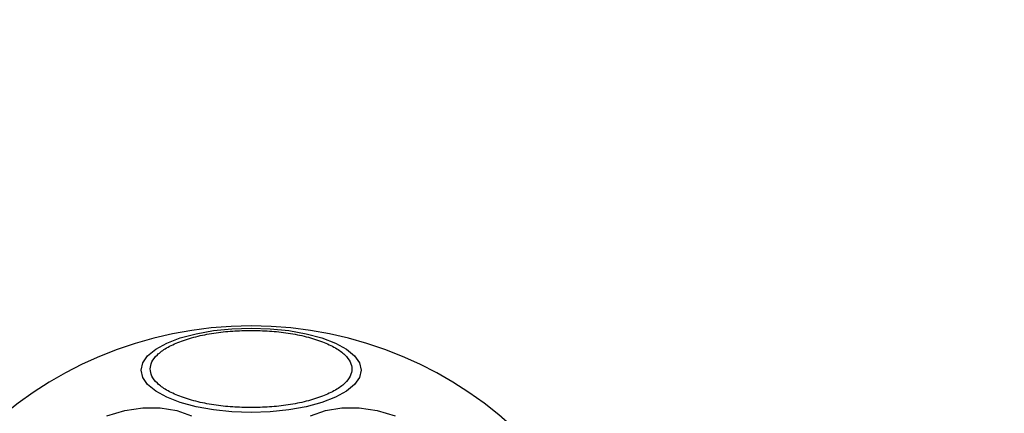
# Model space of a CAD drawing. Units: millimetres. Extents: x 10260 to 31976, y 29872 to 45094.
# Drawn here: x 19844 to 19949, y 31015 to 31057 of the extents above; entities that cross this region are included whole.
import ezdxf

# ---------------------------------------------------------------- set-up
doc = ezdxf.new("R2010")
doc.units = ezdxf.units.MM
doc.header["$LTSCALE"] = 200
doc.layers.add('OTWORY_MONTAŻOWE', color=1, linetype='Continuous')

msp = doc.modelspace()

# ---------------------------------------------------------------- linework, layer by layer
at = {"color": 7, "linetype": 'Continuous', "lineweight": 25, "flags": 128}
for points in [[(19868.2, 31024.06), (19870.24, 31023.99), (19872.22, 31023.79), (19874.08, 31023.46), (19875.75, 31023.01), (19877.2, 31022.46), (19878.37, 31021.82), (19879.24, 31021.1), (19879.77, 31020.35), (19879.95, 31019.57), (19879.77, 31018.79), (19879.24, 31018.03), (19878.37, 31017.32), (19877.2, 31016.68), (19875.75, 31016.12), (19874.08, 31015.68), (19872.22, 31015.34), (19870.24, 31015.14), (19868.2, 31015.07), (19866.16, 31015.14), (19864.19, 31015.34), (19862.33, 31015.68), (19860.65, 31016.12), (19859.2, 31016.68), (19858.03, 31017.32), (19857.16, 31018.03), (19856.64, 31018.79), (19856.46, 31019.57), (19856.64, 31020.35), (19857.16, 31021.1), (19858.03, 31021.82), (19859.2, 31022.46), (19860.65, 31023.01), (19862.33, 31023.46), (19864.19, 31023.79), (19866.16, 31023.99), (19868.2, 31024.06)], [(19854.74, 31015.27), (19856.66, 31015.55), (19858.52, 31015.55), (19860.27, 31015.27), (19861.85, 31014.7)], [(19874.56, 31014.7), (19876.14, 31015.27), (19877.88, 31015.55), (19879.75, 31015.55), (19881.67, 31015.27)], [(19852.82, 31014.7), (19854.74, 31015.27)], [(19881.67, 31015.27), (19883.58, 31014.7)]]:
    msp.add_lwpolyline(points, dxfattribs=at)
at = {"color": 7, "linetype": 'Continuous', "lineweight": 25}
for start, end in [(90, 270), (270, 90)]:
    msp.add_arc((19868.2, 30982.75), 41.55, start, end, dxfattribs=at)
for points, knots in [([(19868.2, 31015.58), (19867.55, 31015.6), (19866.19, 31015.62), (19864.19, 31015.85), (19862.26, 31016.23), (19860.54, 31016.77), (19859.14, 31017.43), (19858.15, 31018.16), (19857.57, 31018.93), (19857.39, 31019.7), (19857.57, 31020.47), (19858.15, 31021.23), (19859.14, 31021.97), (19860.54, 31022.63), (19862.26, 31023.17), (19864.19, 31023.55), (19866.19, 31023.78), (19867.55, 31023.8), (19868.2, 31023.82)], [0, 0, 0, 0, 0.058259, 0.120004, 0.18432, 0.250004, 0.315681, 0.379993, 0.441743, 0.500003, 0.55826, 0.620006, 0.684322, 0.750002, 0.81568, 0.879996, 0.941741, 1, 1, 1, 1]), ([(19868.2, 31023.82), (19868.86, 31023.8), (19870.21, 31023.78), (19872.21, 31023.55), (19874.14, 31023.17), (19875.86, 31022.63), (19877.26, 31021.97), (19878.26, 31021.23), (19878.83, 31020.47), (19879.02, 31019.7), (19878.83, 31018.93), (19878.26, 31018.16), (19877.26, 31017.43), (19875.86, 31016.77), (19874.14, 31016.23), (19872.21, 31015.85), (19870.21, 31015.62), (19868.86, 31015.6), (19868.2, 31015.58)], [0, 0, 0, 0, 0.058259, 0.120004, 0.18432, 0.249998, 0.315678, 0.379994, 0.44174, 0.499997, 0.558257, 0.620007, 0.684319, 0.749996, 0.81568, 0.879996, 0.941741, 1, 1, 1, 1])]:
    msp.add_open_spline(points, degree=3, knots=knots, dxfattribs=at)
at = {"layer": 'OTWORY_MONTAŻOWE'}
msp.add_circle((19868.2, 30982.75), 200, dxfattribs=at)

doc.saveas('drawing.dxf')
